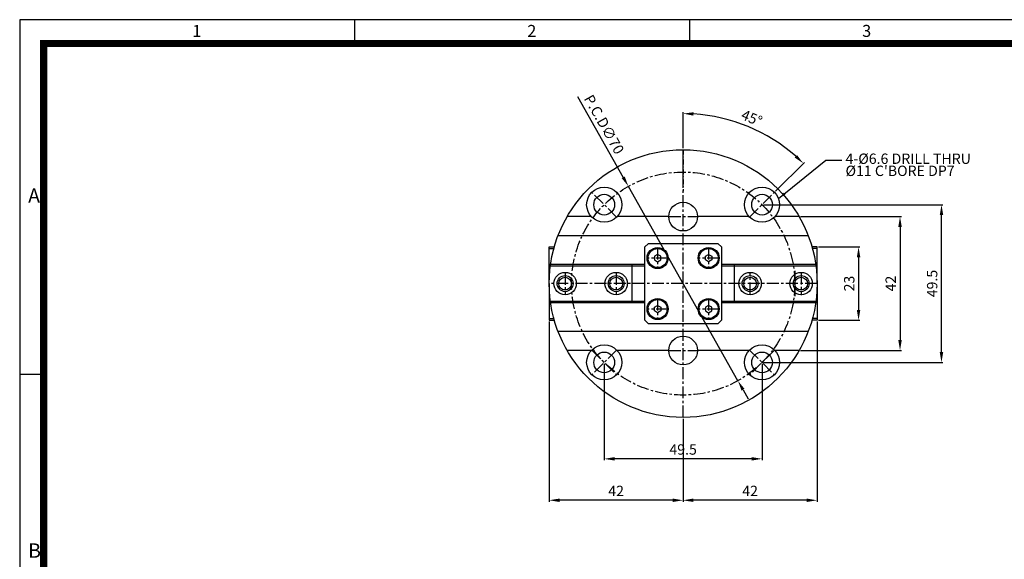
# Model space of a CAD drawing. Units: millimetres. Extents: x 0 to 630, y 0 to 445.
# Drawn here: x 0 to 309, y 276 to 445 of the extents above; entities that cross this region are included whole.
import ezdxf

# ---------------------------------------------------------------- set-up
doc = ezdxf.new("R2010")
doc.units = ezdxf.units.MM
doc.header["$LTSCALE"] = 3
doc.header["$MEASUREMENT"] = 0
doc.linetypes.add('CENTER', pattern=[2, 1.25, -0.25, 0.25, -0.25])
doc.linetypes.add('STRICHPUNKT', pattern=[1, 0.5, -0.25, 0, -0.25])
for name, color, linetype in [('1', 1, 'CENTER'), ('3', 3, 'Continuous'), ('DIM', 4, 'Continuous'), ('MITTEL', 1, 'STRICHPUNKT'), ('NORMAL', 7, 'Continuous')]:
    doc.layers.add(name, color=color, linetype=linetype)
doc.styles.add('DIM', font='ROMANS.shx')
doc.styles.get("Standard").update_dxf_attribs({"font": 'romans.shx', "bigfont": 'hgs.shx'})
doc.styles.add('WHGTXT', font='ROMANS.shx', dxfattribs={"bigfont": 'WHGTXT.shx'})
doc.dimstyles.get("Standard").update_dxf_attribs({"dimtxt": 2.5, "dimasz": 2.5, "dimexe": 0.3425, "dimexo": 0.3425, "dimgap": 1, "dimtad": 1, "dimzin": 12, "dimdsep": 46, "dimtxsty": 'Standard', "dimcen": 0.09, "dimclrd": 2, "dimclre": 2, "dimclrt": 3, "dimadec": 0, "dimazin": 3, "dimtfac": 1, "dimtmove": 0, "dimatfit": 0, "dimfxl": 0, "dimtolj": 1, "dimtzin": 0, "dimarcsym": 0})

# ---------------------------------------------------------------- blocks, each defined once
blk = doc.blocks.new('A$C0CF62981')
at = {"layer": '3'}
for p, q in [((420, 297), (0, 297)), ((0, 297), (0, 0)), ((70, 297), (70, 292)), ((140, 297), (140, 292)), ((5, 222.75), (0, 222.75))]:
    blk.add_line(p, q, dxfattribs=at)
at = {"layer": '3', "const_width": 1.5}
blk.add_lwpolyline([(5, 5), (415, 5), (415, 292), (5, 292)], close=True, dxfattribs=at)
at = {"layer": '3', "attachment_point": 1}
for s, insert, char_height, width in [('{\\f@돋움체|b0|i0|c129|p49;1}', (36.09, 295.9), 2.5, 28.5843), ('{\\f돋움체|b0|i0|c129|p49;2}', (106.09, 295.9), 2.5, 28.5843), ('{\\f돋움체|b0|i0|c129|p49;3}', (176.09, 295.9), 2.5, 28.5843), ('{\\f돋움체|b0|i0|c129|p49;A}', (1.76, 261.7), 3, 62.7266), ('{\\f돋움체|b0|i0|c129|p49;B}', (1.76, 187.45), 3, 62.7266)]:
    blk.add_mtext(s, dxfattribs=dict(at, insert=insert, char_height=char_height, width=width))
blk = doc.blocks.new('*D12')
at = {"color": 3, "linetype": 'Continuous', "lineweight": -2}
for p, q in [((183.26, 337.51), (183.26, 307.26)), ((232.75, 337.51), (232.75, 307.26)), ((229.5, 307.7), (186.51, 307.7))]:
    blk.add_line(p, q, dxfattribs=at)
at = {"color": 3, "linetype": 'Continuous'}
for points in [[(186.51, 308.24), (186.51, 307.16), (183.26, 307.7)], [(229.5, 308.24), (229.5, 307.16), (232.75, 307.7)]]:
    blk.add_solid(points, dxfattribs=at)
at = {"layer": 'DEFPOINTS', "color": 0, "linetype": 'Continuous'}
for p in [(183.26, 337.95), (232.75, 337.95), (183.26, 307.7)]:
    blk.add_point(p, dxfattribs=at)
at = {"color": 2, "linetype": 'Continuous', "insert": (208, 310.63), "char_height": 3.25, "attachment_point": 5, "style": 'DIM'}
blk.add_mtext('\\A1;49.5', dxfattribs=at)
blk = doc.blocks.new('*D13')
at = {"color": 3, "linetype": 'Continuous', "lineweight": -2}
for p, q in [((166, 350.76), (166, 294.26)), ((208, 301.76), (208, 294.26)), ((204.75, 294.7), (169.25, 294.7))]:
    blk.add_line(p, q, dxfattribs=at)
at = {"color": 3, "linetype": 'Continuous'}
for points in [[(169.25, 295.24), (169.25, 294.16), (166, 294.7)], [(204.75, 295.24), (204.75, 294.16), (208, 294.7)]]:
    blk.add_solid(points, dxfattribs=at)
at = {"layer": 'DEFPOINTS', "color": 0, "linetype": 'Continuous'}
for p in [(166, 351.2), (208, 302.2), (166, 294.7)]:
    blk.add_point(p, dxfattribs=at)
at = {"color": 2, "linetype": 'Continuous', "insert": (187, 297.63), "char_height": 3.25, "attachment_point": 5, "style": 'DIM'}
blk.add_mtext('\\A1;42', dxfattribs=at)
blk = doc.blocks.new('*D14')
at = {"color": 3, "linetype": 'Continuous', "lineweight": -2}
for p, q in [((233.2, 387.45), (289.45, 387.45)), ((289, 341.2), (289, 384.2)), ((233.2, 337.95), (289.45, 337.95))]:
    blk.add_line(p, q, dxfattribs=at)
at = {"color": 3, "linetype": 'Continuous'}
for points in [[(288.46, 384.2), (289.55, 384.2), (289, 387.45)], [(288.46, 341.2), (289.55, 341.2), (289, 337.95)]]:
    blk.add_solid(points, dxfattribs=at)
at = {"layer": 'DEFPOINTS', "color": 0, "linetype": 'Continuous'}
for p in [(232.75, 387.45), (289, 387.45), (232.75, 337.95)]:
    blk.add_point(p, dxfattribs=at)
at = {"color": 2, "linetype": 'Continuous', "insert": (286.08, 362.7), "char_height": 3.25, "attachment_point": 5, "rotation": 90, "style": 'DIM'}
blk.add_mtext('\\A1;49.5', dxfattribs=at)
blk = doc.blocks.new('*D15')
at = {"color": 3, "linetype": 'Continuous', "lineweight": -2}
for p, q in [((208, 405.15), (208, 416.46)), ((236.96, 391.65), (246.02, 400.72))]:
    blk.add_line(p, q, dxfattribs=at)
blk.add_arc((208, 362.7), 53.32, 48.4932, 86.5069, dxfattribs=at)
at = {"color": 3, "linetype": 'Continuous'}
for points in [[(211.24, 415.38), (211.27, 416.46), (208, 416.02)], [(243.71, 403.02), (242.97, 402.23), (245.7, 400.4)]]:
    blk.add_solid(points, dxfattribs=at)
at = {"layer": 'DEFPOINTS', "color": 0, "linetype": 'Continuous'}
for p in [(234.66, 408.87), (208, 404.7), (236.64, 391.34), (228.86, 383.56), (208, 320.7)]:
    blk.add_point(p, dxfattribs=at)
at = {"color": 2, "linetype": 'Continuous', "insert": (229.53, 414.66), "char_height": 3.25, "attachment_point": 5, "rotation": 337.5, "style": 'DIM'}
blk.add_mtext('\\A1;45°', dxfattribs=at)
blk = doc.blocks.new('*D16')
at = {"color": 3, "linetype": 'Continuous', "lineweight": -2}
for p, q in [((250.45, 374.2), (263.45, 374.2)), ((263, 370.95), (263, 354.45)), ((250.45, 351.2), (263.45, 351.2))]:
    blk.add_line(p, q, dxfattribs=at)
at = {"color": 3, "linetype": 'Continuous'}
for points in [[(262.46, 370.95), (263.55, 370.95), (263, 374.2)], [(262.46, 354.45), (263.55, 354.45), (263, 351.2)]]:
    blk.add_solid(points, dxfattribs=at)
at = {"layer": 'DEFPOINTS', "color": 0, "linetype": 'Continuous'}
for p in [(250, 374.2), (250, 351.2), (263, 351.2)]:
    blk.add_point(p, dxfattribs=at)
at = {"color": 2, "linetype": 'Continuous', "insert": (260.08, 362.7), "char_height": 3.25, "attachment_point": 5, "rotation": 90, "style": 'DIM'}
blk.add_mtext('\\A1;23', dxfattribs=at)
blk = doc.blocks.new('*D17')
at = {"color": 3, "linetype": 'Continuous', "lineweight": -2}
for p, q in [((244.82, 383.7), (276.45, 383.7)), ((276, 380.45), (276, 344.95)), ((244.82, 341.7), (276.45, 341.7))]:
    blk.add_line(p, q, dxfattribs=at)
at = {"color": 3, "linetype": 'Continuous'}
for points in [[(275.46, 380.45), (276.55, 380.45), (276, 383.7)], [(275.46, 344.95), (276.55, 344.95), (276, 341.7)]]:
    blk.add_solid(points, dxfattribs=at)
at = {"layer": 'DEFPOINTS', "color": 0, "linetype": 'Continuous'}
for p in [(244.38, 383.7), (244.38, 341.7), (276, 341.7)]:
    blk.add_point(p, dxfattribs=at)
at = {"color": 2, "linetype": 'Continuous', "insert": (273.08, 362.7), "char_height": 3.25, "attachment_point": 5, "rotation": 90, "style": 'DIM'}
blk.add_mtext('\\A1;42', dxfattribs=at)
blk = doc.blocks.new('*D18')
at = {"color": 3, "linetype": 'Continuous', "lineweight": -2}
for p, q in [((250, 350.76), (250, 294.26)), ((208, 320.26), (208, 294.26)), ((246.75, 294.7), (211.25, 294.7))]:
    blk.add_line(p, q, dxfattribs=at)
at = {"color": 3, "linetype": 'Continuous'}
for points in [[(211.25, 295.24), (211.25, 294.16), (208, 294.7)], [(246.75, 295.24), (246.75, 294.16), (250, 294.7)]]:
    blk.add_solid(points, dxfattribs=at)
at = {"layer": 'DEFPOINTS', "color": 0, "linetype": 'Continuous'}
for p in [(250, 351.2), (208, 320.7), (208, 294.7)]:
    blk.add_point(p, dxfattribs=at)
at = {"color": 2, "linetype": 'Continuous', "insert": (229, 297.63), "char_height": 3.25, "attachment_point": 5, "style": 'DIM'}
blk.add_mtext('\\A1;42', dxfattribs=at)
blk = doc.blocks.new('*D36')
at = {"layer": 'DEFPOINTS', "color": 0}
for p in [(190.83, 393.2), (225.18, 332.21)]:
    blk.add_point(p, dxfattribs=at)
at = {"layer": 'DIM', "color": 3, "lineweight": -2}
for p, q in [((174.92, 421.43), (189.23, 396.03)), ((225.18, 332.21), (190.83, 393.2)), ((226.78, 329.38), (228.37, 326.54))]:
    blk.add_line(p, q, dxfattribs=at)
at = {"layer": 'DIM', "color": 3}
for points in [[(189.7, 396.29), (188.76, 395.76), (190.83, 393.2)], [(227.25, 329.64), (226.31, 329.11), (225.18, 332.21)]]:
    blk.add_solid(points, dxfattribs=at)
at = {"layer": 'DIM', "color": 2, "insert": (183.23, 412.63), "char_height": 3.25, "attachment_point": 5, "rotation": 299.3937, "style": 'DIM'}
blk.add_mtext('\\A1;P.C.D∅70', dxfattribs=at)

msp = doc.modelspace()

# ---------------------------------------------------------------- linework, layer by layer
at = {"color": 1, "linetype": 'Continuous'}
for p, q in [((208.004, 392.701), (208.004, 404.701)), ((243.004, 366.701), (243.004, 358.701))]:
    msp.add_line(p, q, dxfattribs=at)
at = {"color": 7, "linetype": 'Continuous'}
for points in [[(201.004, 371.279), (200.004, 371.856), (199.004, 371.279), (199.004, 370.124), (200.004, 369.547), (201.004, 370.124)], [(215.004, 371.279), (216.004, 371.856), (217.004, 371.279), (217.004, 370.124), (216.004, 369.547), (215.004, 370.124)], [(201.004, 354.124), (200.004, 353.547), (199.004, 354.124), (199.004, 355.279), (200.004, 355.856), (201.004, 355.279)], [(215.004, 354.124), (216.004, 353.547), (217.004, 354.124), (217.004, 355.279), (216.004, 355.856), (215.004, 355.279)]]:
    msp.add_lwpolyline(points, close=True, dxfattribs=at)
for centre, radius in [((208.004, 362.701), 42), ((183.255, 387.45), 5.5), ((232.753, 387.45), 5.5), ((183.255, 387.45), 3.25), ((232.753, 387.45), 3.25), ((208.004, 383.701), 4.5), ((200.004, 370.701), 3.3), ((216.004, 370.701), 3.3), ((171.004, 362.701), 3.5), ((187.004, 362.701), 3.5), ((229.004, 362.701), 3.5), ((245.004, 362.701), 3.5), ((200.004, 354.701), 3.3), ((216.004, 354.701), 3.3), ((208.004, 341.701), 4.5), ((183.255, 337.953), 5.5), ((232.753, 337.953), 5.5), ((183.255, 337.953), 3.25), ((232.753, 337.953), 3.25)]:
    msp.add_circle(centre, radius, dxfattribs=at)
for centre in [(200.004, 370.701), (216.004, 370.701), (200.004, 354.701), (216.004, 354.701)]:
    msp.add_circle(centre, 3)
at = {"color": 1, "linetype": 'Continuous'}
for centre in [(171.004, 362.701), (187.004, 362.701), (229.004, 362.701), (245.004, 362.701)]:
    msp.add_circle(centre, 2.5, dxfattribs=at)
at = {"layer": '1'}
for p, q in [((208.004, 320.701), (208.004, 404.701)), ((187.144, 383.561), (179.366, 391.339)), ((228.863, 383.561), (236.642, 391.339)), ((203.504, 383.701), (212.504, 383.701)), ((200.004, 374.001), (200.004, 367.401)), ((200.004, 374.001), (200.004, 367.401)), ((216.004, 374.001), (216.004, 367.401)), ((216.004, 374.001), (216.004, 367.401)), ((203.304, 370.701), (196.704, 370.701)), ((203.304, 370.701), (196.704, 370.701)), ((219.304, 370.701), (212.704, 370.701)), ((219.304, 370.701), (212.704, 370.701)), ((171.004, 366.085), (171.004, 359.201)), ((187.004, 366.085), (187.004, 359.201)), ((229.004, 359.318), (229.004, 366.201)), ((245.004, 366.201), (245.004, 359.052)), ((250.004, 362.701), (166.004, 362.701)), ((200.004, 358.001), (200.004, 351.401)), ((200.004, 358.001), (200.004, 351.401)), ((216.004, 358.001), (216.004, 351.401)), ((216.004, 358.001), (216.004, 351.401)), ((203.304, 354.701), (196.704, 354.701)), ((203.304, 354.701), (196.704, 354.701)), ((219.304, 354.701), (212.704, 354.701)), ((219.304, 354.701), (212.704, 354.701)), ((187.144, 341.842), (179.366, 334.064)), ((179.366, 341.842), (187.144, 334.064)), ((203.504, 341.701), (212.504, 341.701)), ((236.642, 341.842), (228.863, 334.064)), ((228.863, 341.842), (236.642, 334.064))]:
    msp.add_line(p, q, dxfattribs=at)
msp.add_circle((208.004, 362.701), 35, dxfattribs=at)
at = {"layer": 'MITTEL'}
msp.add_line((208.004, 404.701), (208.004, 391.701), dxfattribs=at)
at = {"layer": 'MITTEL', "color": 7, "linetype": 'Continuous'}
for p, q in [((179.231, 383.701), (171.631, 383.701)), ((203.504, 383.701), (187.28, 383.701)), ((228.728, 383.701), (212.504, 383.701)), ((244.377, 383.701), (236.777, 383.701)), ((247.234, 377.701), (168.774, 377.701)), ((247.234, 347.701), (168.774, 347.701)), ((179.231, 341.701), (171.631, 341.701)), ((203.504, 341.701), (187.28, 341.701)), ((228.728, 341.701), (212.504, 341.701)), ((244.377, 341.701), (236.777, 341.701))]:
    msp.add_line(p, q, dxfattribs=at)
at = {"layer": 'MITTEL', "color": 1}
msp.add_line((245.004, 366.166), (245.004, 366.201), dxfattribs=at)
at = {"layer": 'NORMAL', "color": 7, "linetype": 'Continuous'}
for p, q in [((166.004, 374.201), (167.609, 374.201)), ((166.004, 362.701), (166.004, 374.201)), ((196.004, 374.201), (197.004, 375.201)), ((219.004, 375.201), (197.004, 375.201)), ((219.004, 375.201), (220.004, 374.201)), ((250.004, 374.201), (248.399, 374.201)), ((250.004, 362.701), (250.004, 374.201)), ((166.004, 368.801), (196.004, 368.801)), ((192.004, 356.601), (192.004, 368.801)), ((220.004, 368.801), (250.004, 368.801)), ((224.004, 368.801), (224.004, 356.601)), ((166.004, 362.701), (166.004, 351.201)), ((250.004, 362.701), (250.004, 351.201)), ((196.004, 356.601), (166.004, 356.601)), ((250.004, 356.601), (220.004, 356.601)), ((166.004, 351.201), (167.609, 351.201)), ((197.004, 350.201), (196.004, 351.201)), ((197.004, 350.201), (219.004, 350.201)), ((220.004, 351.201), (219.004, 350.201)), ((250.004, 351.201), (248.399, 351.201))]:
    msp.add_line(p, q, dxfattribs=at)
at = {"layer": 'NORMAL', "color": 1, "linetype": 'Continuous'}
for p, q in [((166.004, 373.701), (167.47, 373.701)), ((250.004, 373.701), (248.538, 373.701)), ((166.004, 368.301), (196.004, 368.301)), ((220.004, 368.301), (250.004, 368.301)), ((196.004, 357.101), (166.004, 357.101)), ((250.004, 357.101), (220.004, 357.101)), ((166.004, 351.701), (167.47, 351.701)), ((250.004, 351.701), (248.538, 351.701))]:
    msp.add_line(p, q, dxfattribs=at)
at = {"layer": 'NORMAL'}
for p, q in [((196.004, 351.201), (196.004, 374.201)), ((220.004, 374.201), (220.004, 351.201))]:
    msp.add_line(p, q, dxfattribs=at)
at = {"layer": 'NORMAL', "color": 7, "linetype": 'Continuous'}
for centre in [(171.004, 362.701), (187.004, 362.701), (229.004, 362.701), (245.004, 362.701)]:
    msp.add_circle(centre, 2, dxfattribs=at)

# ---------------------------------------------------------------- block references
at = {"xscale": 1.5, "yscale": 1.5, "zscale": 1.5}
msp.add_blockref('A$C0CF62981', (0, 0), dxfattribs=at)

# ---------------------------------------------------------------- texts
at = {"layer": 'DIM', "color": 2, "char_height": 3.25, "attachment_point": 7, "style": 'WHGTXT'}
for s, insert in [('\\A1;4-%%C6.6 DRILL THRU', (258.916, 400.25)), ("%%C11 C'BORE DP7", (258.916, 395.432))]:
    msp.add_mtext(s, dxfattribs=dict(at, insert=insert))

# ---------------------------------------------------------------- dimensions: what is measured, and where the dimension line sits
at = {"color": 7, "linetype": 'Continuous'}
dim = msp.add_angular_dim_2l(base=(234.662, 408.875), line1=((208.004, 320.701), (208.004, 404.701)), line2=((228.863, 383.561), (236.642, 391.339)), dimstyle='Standard', override={"dimscale": 1.3, "dimexe": 0.3425, "dimzin": 8, "dimtxsty": 'DIM', "dimcen": 0, "dimclrd": 3, "dimclre": 3, "dimclrt": 2, "dimatfit": 3}, dxfattribs=at)
dim.commit()
dim.dimension.update_dxf_attribs({"geometry": '*D15', "text_midpoint": (229.526, 414.662)})
for base, p1, p2, picture, middle in [((289.004, 387.45), (232.753, 337.953), (232.753, 387.45), '*D14', (286.079, 362.701)), ((276.004, 341.701), (244.377, 383.701), (244.377, 341.701), '*D17', (273.079, 362.701)), ((263.004, 351.201), (250.004, 374.201), (250.004, 351.201), '*D16', (260.079, 362.701))]:
    dim = msp.add_linear_dim(base=base, p1=p1, p2=p2, angle=270, dimstyle='Standard', override={"dimscale": 1.3, "dimexe": 0.3425, "dimzin": 8, "dimtxsty": 'DIM', "dimcen": 0, "dimclrd": 3, "dimclre": 3, "dimclrt": 2, "dimatfit": 3}, dxfattribs=at)
    dim.commit()
    dim.dimension.update_dxf_attribs({"geometry": picture, "text_midpoint": middle})
for base, p1, p2, picture, middle in [((166.004, 294.701), (208.004, 302.203), (166.004, 351.201), '*D13', (187.004, 297.626)), ((208.004, 294.701), (250.004, 351.201), (208.004, 320.701), '*D18', (229.004, 297.626)), ((183.255, 307.701), (232.753, 337.953), (183.255, 337.953), '*D12', (208.004, 310.626))]:
    dim = msp.add_linear_dim(base=base, p1=p1, p2=p2, dimstyle='Standard', override={"dimscale": 1.3, "dimexe": 0.3425, "dimzin": 8, "dimtxsty": 'DIM', "dimcen": 0, "dimclrd": 3, "dimclre": 3, "dimclrt": 2, "dimatfit": 3}, dxfattribs=at)
    dim.commit()
    dim.dimension.update_dxf_attribs({"geometry": picture, "text_midpoint": middle})
at = {"layer": 'DIM'}
dim = msp.add_diameter_dim_2p(p1=(225.182, 332.207), p2=(190.826, 393.196), text='P.C.D<>', dimstyle='Standard', override={"dimscale": 1.3, "dimexe": 0.3425, "dimzin": 8, "dimtxsty": 'DIM', "dimcen": 0, "dimclrd": 3, "dimclre": 3, "dimclrt": 2, "dimatfit": 3}, dxfattribs=at)
dim.commit()
dim.dimension.update_dxf_attribs({"geometry": '*D36', "text_midpoint": (180.685, 411.196), "dimtype": 163})

# ---------------------------------------------------------------- leaders
msp.add_leader([(237.911, 389.359), (252.754, 401.379), (257.754, 401.379)], dimstyle='Standard', override={"dimexe": 0.3425, "dimzin": 8, "dimtxsty": 'DIM', "dimcen": 0, "dimclrd": 3, "dimclre": 3, "dimclrt": 2, "dimatfit": 3}, dxfattribs=at)

doc.saveas('drawing.dxf')
